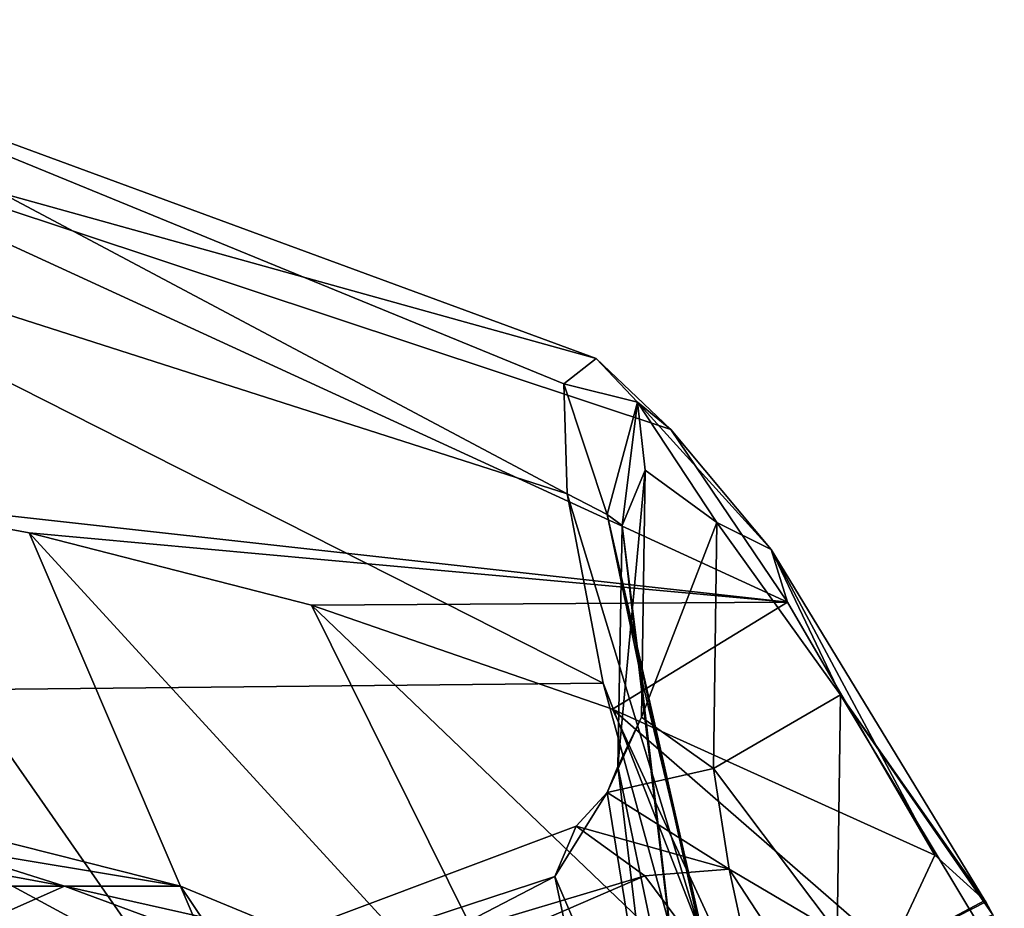
# Model space of a CAD drawing. Units: millimetres. Extents: x -31 to 31, y -4 to 161.
# Drawn here: x 8 to 15, y 154 to 161 of the extents above; entities that cross this region are included whole.
import ezdxf

# ---------------------------------------------------------------- set-up
doc = ezdxf.new("R2010")
doc.units = ezdxf.units.MM
doc.header["$LTSCALE"] = 41.718519
for name, color, linetype in [('1206', 7, 'CONTINUOUS'), ('1207', 7, 'CONTINUOUS'), ('1208', 7, 'CONTINUOUS'), ('1210', 7, 'CONTINUOUS'), ('1215', 7, 'CONTINUOUS'), ('1216', 7, 'CONTINUOUS'), ('1220', 7, 'CONTINUOUS'), ('1286', 7, 'CONTINUOUS'), ('1287', 7, 'CONTINUOUS'), ('1288', 7, 'CONTINUOUS'), ('1289', 7, 'CONTINUOUS')]:
    doc.layers.add(name, color=color, linetype=linetype)

msp = doc.modelspace()

# ---------------------------------------------------------------- linework, layer by layer
at = {"layer": '1206', "color": 7, "linetype": 'CONTINUOUS', "true_color": 0xaaaaaa}
for points in [[(12.5639, 153.9792, 66.8339), (4.9768, 151.7092, 57.8341), (12.0358, 154.361, 58.9789), (12.5639, 153.9792, 66.8339)], [(12.0358, 154.361, 58.9789), (4.9768, 151.7092, 57.8341), (11.8724, 153.9724, 51.8212), (12.0358, 154.361, 58.9789)], [(4.9768, 151.7092, 57.8341), (4.842, 150.3202, 46.3755), (11.8724, 153.9724, 51.8212), (4.9768, 151.7092, 57.8341)], [(11.8724, 153.9724, 51.8212), (4.842, 150.3202, 46.3755), (12.4625, 151.1952, 38.9222), (11.8724, 153.9724, 51.8212)], [(5.4631, 150.9083, 70.2862), (4.9768, 151.7092, 57.8341), (12.5639, 153.9792, 66.8339), (5.4631, 150.9083, 70.2862)], [(13.4971, 152.726, 75.3304), (5.4631, 150.9083, 70.2862), (12.5639, 153.9792, 66.8339), (13.4971, 152.726, 75.3304)]]:
    msp.add_3dface(points, dxfattribs=at)
at = {"layer": '1207', "color": 7, "linetype": 'CONTINUOUS', "true_color": 0xaaaaaa}
for points in [[(12.5396, 155.2014, 59.1181), (12.3572, 154.8196, 51.8526), (12.5679, 157.1028, 58.6938), (12.5396, 155.2014, 59.1181)], [(12.5679, 157.1028, 58.6938), (12.3572, 154.8196, 51.8526), (12.3917, 156.6754, 51.1948), (12.5679, 157.1028, 58.6938)], [(13.1185, 156.6987, 67.0055), (12.5396, 155.2014, 59.1181), (12.5679, 157.1028, 58.6938), (13.1185, 156.6987, 67.0055)], [(12.3572, 154.8196, 51.8526), (12.9362, 152.0378, 38.7545), (12.3917, 156.6754, 51.1948), (12.3572, 154.8196, 51.8526)], [(12.3917, 156.6754, 51.1948), (12.9362, 152.0378, 38.7545), (12.5349, 155.5219, 44.2899), (12.3917, 156.6754, 51.1948)], [(13.0925, 154.8038, 67.0971), (12.5396, 155.2014, 59.1181), (13.1185, 156.6987, 67.0055), (13.0925, 154.8038, 67.0971)], [(14.0714, 155.3715, 75.882), (13.0925, 154.8038, 67.0971), (13.1185, 156.6987, 67.0055), (14.0714, 155.3715, 75.882)], [(12.5349, 155.5219, 44.2899), (12.9362, 152.0378, 38.7545), (12.9742, 153.6772, 37.7851), (12.5349, 155.5219, 44.2899)], [(14.0445, 153.5407, 75.637), (13.0925, 154.8038, 67.0971), (14.0714, 155.3715, 75.882), (14.0445, 153.5407, 75.637)], [(15.3306, 153.2772, 84.5885), (14.0445, 153.5407, 75.637), (14.0714, 155.3715, 75.882), (15.3306, 153.2772, 84.5885)]]:
    msp.add_3dface(points, dxfattribs=at)
at = {"layer": '1208', "color": 7, "linetype": 'CONTINUOUS', "true_color": 0xaaaaaa}
for points in [[(5.1072, 160.5697, 57.2701), (11.9672, 156.9192, 46.8564), (4.883, 159.1906, 44.3452), (5.1072, 160.5697, 57.2701)], [(11.941, 157.7675, 53.5364), (11.9672, 156.9192, 46.8564), (5.1072, 160.5697, 57.2701), (11.941, 157.7675, 53.5364)], [(12.1916, 157.9622, 60.7529), (11.941, 157.7675, 53.5364), (5.1072, 160.5697, 57.2701), (12.1916, 157.9622, 60.7529)], [(5.5957, 159.7949, 70.9467), (12.1916, 157.9622, 60.7529), (5.1072, 160.5697, 57.2701), (5.5957, 159.7949, 70.9467)], [(12.7647, 157.4136, 68.6355), (12.1916, 157.9622, 60.7529), (5.5957, 159.7949, 70.9467), (12.7647, 157.4136, 68.6355)], [(13.6617, 156.0855, 76.8507), (12.7647, 157.4136, 68.6355), (5.5957, 159.7949, 70.9467), (13.6617, 156.0855, 76.8507)], [(6.2866, 156.9043, 85.6932), (13.6617, 156.0855, 76.8507), (5.5957, 159.7949, 70.9467), (6.2866, 156.9043, 85.6932)], [(11.9672, 156.9192, 46.8564), (12.2449, 155.463, 40.5785), (4.883, 159.1906, 44.3452), (11.9672, 156.9192, 46.8564)], [(4.883, 159.1906, 44.3452), (12.2449, 155.463, 40.5785), (4.955, 155.3874, 32.0028), (4.883, 159.1906, 44.3452)], [(7.8293, 156.6186, 85.5881), (13.6617, 156.0855, 76.8507), (6.2866, 156.9043, 85.6932), (7.8293, 156.6186, 85.5881)], [(10.0013, 156.0631, 85.4019), (13.6617, 156.0855, 76.8507), (7.8293, 156.6186, 85.5881), (10.0013, 156.0631, 85.4019)], [(12.316, 155.2615, 85.151), (13.6617, 156.0855, 76.8507), (10.0013, 156.0631, 85.4019), (12.316, 155.2615, 85.151)], [(14.7973, 154.1376, 84.8156), (13.6617, 156.0855, 76.8507), (12.316, 155.2615, 85.151), (14.7973, 154.1376, 84.8156)], [(12.2449, 155.463, 40.5785), (13.5392, 150.7333, 28.8343), (4.955, 155.3874, 32.0028), (12.2449, 155.463, 40.5785)], [(13.5392, 150.7333, 28.8343), (14.5813, 147.3845, 23.2301), (4.955, 155.3874, 32.0028), (13.5392, 150.7333, 28.8343)], [(4.955, 155.3874, 32.0028), (14.5813, 147.3845, 23.2301), (5.2836, 148.9612, 20.4177), (4.955, 155.3874, 32.0028)]]:
    msp.add_3dface(points, dxfattribs=at)
at = {"layer": '1210', "color": 7, "linetype": 'CONTINUOUS', "true_color": 0xaaaaaa}
for points in [[(7.8293, 156.6186, 85.5881), (6.2866, 156.9043, 85.6932), (9.9678, 151.6208, 94.6276), (7.8293, 156.6186, 85.5881)], [(9.9678, 151.6208, 94.6276), (6.2866, 156.9043, 85.6932), (7.5768, 151.25, 96.1237), (9.9678, 151.6208, 94.6276)], [(10.0013, 156.0631, 85.4019), (7.8293, 156.6186, 85.5881), (11.9562, 152.114, 92.6699), (10.0013, 156.0631, 85.4019)], [(11.9562, 152.114, 92.6699), (7.8293, 156.6186, 85.5881), (9.9678, 151.6208, 94.6276), (11.9562, 152.114, 92.6699)], [(12.316, 155.2615, 85.151), (10.0013, 156.0631, 85.4019), (13.4877, 152.7204, 90.2891), (12.316, 155.2615, 85.151)], [(13.4877, 152.7204, 90.2891), (10.0013, 156.0631, 85.4019), (11.9562, 152.114, 92.6699), (13.4877, 152.7204, 90.2891)], [(14.7973, 154.1376, 84.8156), (12.316, 155.2615, 85.151), (14.4517, 153.4019, 87.641), (14.7973, 154.1376, 84.8156)], [(14.4517, 153.4019, 87.641), (12.316, 155.2615, 85.151), (13.4877, 152.7204, 90.2891), (14.4517, 153.4019, 87.641)]]:
    msp.add_3dface(points, dxfattribs=at)
at = {"layer": '1215', "color": 7, "linetype": 'CONTINUOUS', "true_color": 0xaaaaaa}
for points in [[(14.7973, 154.1376, 84.8156), (14.4517, 153.4019, 87.641), (15.1816, 153.7896, 84.7267), (14.7973, 154.1376, 84.8156)], [(15.1816, 153.7896, 84.7267), (14.4517, 153.4019, 87.641), (15.1883, 153.7789, 84.7237), (15.1816, 153.7896, 84.7267)], [(14.4517, 153.4019, 87.641), (15.2429, 153.6783, 84.6951), (15.1883, 153.7789, 84.7237), (14.4517, 153.4019, 87.641)]]:
    msp.add_3dface(points, dxfattribs=at)
at = {"layer": '1216', "color": 7, "linetype": 'CONTINUOUS', "true_color": 0xaaaaaa}
for points in [[(11.941, 157.7675, 53.5364), (12.1916, 157.9622, 60.7529), (12.5085, 157.6256, 60.317), (11.941, 157.7675, 53.5364)], [(12.1916, 157.9622, 60.7529), (12.7647, 157.4136, 68.6355), (12.5085, 157.6256, 60.317), (12.1916, 157.9622, 60.7529)], [(11.9672, 156.9192, 46.8564), (11.941, 157.7675, 53.5364), (12.2754, 156.7594, 47.8935), (11.9672, 156.9192, 46.8564)], [(12.2754, 156.7594, 47.8935), (11.941, 157.7675, 53.5364), (12.5085, 157.6256, 60.317), (12.2754, 156.7594, 47.8935)], [(12.3917, 156.6754, 51.1948), (12.2754, 156.7594, 47.8935), (12.5085, 157.6256, 60.317), (12.3917, 156.6754, 51.1948)], [(12.5679, 157.1028, 58.6938), (12.3917, 156.6754, 51.1948), (12.5085, 157.6256, 60.317), (12.5679, 157.1028, 58.6938)], [(13.1185, 156.6987, 67.0055), (12.5679, 157.1028, 58.6938), (12.5085, 157.6256, 60.317), (13.1185, 156.6987, 67.0055)], [(13.1185, 156.6987, 67.0055), (12.5085, 157.6256, 60.317), (13.5378, 156.4898, 72.6789), (13.1185, 156.6987, 67.0055)], [(12.5085, 157.6256, 60.317), (12.7647, 157.4136, 68.6355), (13.5378, 156.4898, 72.6789), (12.5085, 157.6256, 60.317)], [(12.7647, 157.4136, 68.6355), (13.6617, 156.0855, 76.8507), (13.5378, 156.4898, 72.6789), (12.7647, 157.4136, 68.6355)], [(12.2449, 155.463, 40.5785), (11.9672, 156.9192, 46.8564), (12.9918, 153.55, 35.8807), (12.2449, 155.463, 40.5785)], [(12.9918, 153.55, 35.8807), (11.9672, 156.9192, 46.8564), (12.2754, 156.7594, 47.8935), (12.9918, 153.55, 35.8807)], [(12.3917, 156.6754, 51.1948), (12.5349, 155.5219, 44.2899), (12.2754, 156.7594, 47.8935), (12.3917, 156.6754, 51.1948)], [(12.5349, 155.5219, 44.2899), (12.9742, 153.6772, 37.7851), (12.2754, 156.7594, 47.8935), (12.5349, 155.5219, 44.2899)], [(12.9742, 153.6772, 37.7851), (12.9918, 153.55, 35.8807), (12.2754, 156.7594, 47.8935), (12.9742, 153.6772, 37.7851)], [(14.0714, 155.3715, 75.882), (13.1185, 156.6987, 67.0055), (13.5378, 156.4898, 72.6789), (14.0714, 155.3715, 75.882)], [(15.1816, 153.7896, 84.7267), (14.0714, 155.3715, 75.882), (13.5378, 156.4898, 72.6789), (15.1816, 153.7896, 84.7267)], [(13.6617, 156.0855, 76.8507), (14.7973, 154.1376, 84.8156), (13.5378, 156.4898, 72.6789), (13.6617, 156.0855, 76.8507)], [(14.7973, 154.1376, 84.8156), (15.1816, 153.7896, 84.7267), (13.5378, 156.4898, 72.6789), (14.7973, 154.1376, 84.8156)], [(13.5392, 150.7333, 28.8343), (12.2449, 155.463, 40.5785), (12.9918, 153.55, 35.8807), (13.5392, 150.7333, 28.8343)], [(15.3306, 153.2772, 84.5885), (14.0714, 155.3715, 75.882), (15.2429, 153.6783, 84.6951), (15.3306, 153.2772, 84.5885)], [(15.2429, 153.6783, 84.6951), (14.0714, 155.3715, 75.882), (15.1883, 153.7789, 84.7237), (15.2429, 153.6783, 84.6951)], [(14.0714, 155.3715, 75.882), (15.1816, 153.7896, 84.7267), (15.1883, 153.7789, 84.7237), (14.0714, 155.3715, 75.882)]]:
    msp.add_3dface(points, dxfattribs=at)
at = {"layer": '1220', "color": 7, "linetype": 'CONTINUOUS', "true_color": 0xaaaaaa}
for points in [[(12.3572, 154.8196, 51.8526), (12.5396, 155.2014, 59.1181), (12.2746, 154.6195, 54.9356), (12.3572, 154.8196, 51.8526)], [(12.5396, 155.2014, 59.1181), (13.0925, 154.8038, 67.0971), (12.2746, 154.6195, 54.9356), (12.5396, 155.2014, 59.1181)], [(12.6867, 152.0767, 40.4139), (12.3572, 154.8196, 51.8526), (12.2746, 154.6195, 54.9356), (12.6867, 152.0767, 40.4139)], [(12.2746, 154.6195, 54.9356), (13.0925, 154.8038, 67.0971), (13.2137, 154.0306, 69.667), (12.2746, 154.6195, 54.9356)], [(12.9362, 152.0378, 38.7545), (12.3572, 154.8196, 51.8526), (12.6867, 152.0767, 40.4139), (12.9362, 152.0378, 38.7545)], [(13.0925, 154.8038, 67.0971), (14.0445, 153.5407, 75.637), (13.2137, 154.0306, 69.667), (13.0925, 154.8038, 67.0971)], [(12.0358, 154.361, 58.9789), (11.8724, 153.9724, 51.8212), (12.2746, 154.6195, 54.9356), (12.0358, 154.361, 58.9789)], [(11.8724, 153.9724, 51.8212), (12.6867, 152.0767, 40.4139), (12.2746, 154.6195, 54.9356), (11.8724, 153.9724, 51.8212)], [(12.0358, 154.361, 58.9789), (12.2746, 154.6195, 54.9356), (13.2137, 154.0306, 69.667), (12.0358, 154.361, 58.9789)], [(12.5639, 153.9792, 66.8339), (12.0358, 154.361, 58.9789), (13.2137, 154.0306, 69.667), (12.5639, 153.9792, 66.8339)], [(13.4971, 152.726, 75.3304), (12.5639, 153.9792, 66.8339), (13.2137, 154.0306, 69.667), (13.4971, 152.726, 75.3304)], [(15.1749, 151.0238, 84.0201), (13.4971, 152.726, 75.3304), (13.2137, 154.0306, 69.667), (15.1749, 151.0238, 84.0201)], [(14.0445, 153.5407, 75.637), (15.1749, 151.0238, 84.0201), (13.2137, 154.0306, 69.667), (14.0445, 153.5407, 75.637)], [(11.8724, 153.9724, 51.8212), (12.4625, 151.1952, 38.9222), (12.6867, 152.0767, 40.4139), (11.8724, 153.9724, 51.8212)]]:
    msp.add_3dface(points, dxfattribs=at)
at = {"layer": '1286', "color": 7, "linetype": 'CONTINUOUS', "true_color": 0xaaaaaa}
for points in [[(4.5549, 155.0203, -0.3199), (-0.0069, 155.3971, -0.3199), (8.9931, 153.9, -0.3199), (4.5549, 155.0203, -0.3199)], [(8.9931, 153.9, -0.3199), (-0.0069, 155.3971, -0.3199), (8.1018, 153.9, 3.5851), (8.9931, 153.9, -0.3199)], [(8.1018, 153.9, 3.5851), (-0.0069, 155.3971, -0.3199), (5.6044, 153.9, 6.7166), (8.1018, 153.9, 3.5851)]]:
    msp.add_3dface(points, dxfattribs=at)
at = {"layer": '1287', "color": 7, "linetype": 'CONTINUOUS', "true_color": 0xaaaaaa}
for points in [[(-0.0069, 155.3971, -0.3199), (4.5549, 155.0203, -0.3199), (8.1018, 153.9, -4.225), (-0.0069, 155.3971, -0.3199)], [(5.6044, 153.9, -7.3565), (-0.0069, 155.3971, -0.3199), (8.1018, 153.9, -4.225), (5.6044, 153.9, -7.3565)], [(4.5549, 155.0203, -0.3199), (8.9931, 153.9, -0.3199), (8.1018, 153.9, -4.225), (4.5549, 155.0203, -0.3199)]]:
    msp.add_3dface(points, dxfattribs=at)
at = {"layer": '1288', "color": 7, "linetype": 'CONTINUOUS', "true_color": 0xaaaaaa}
for points in [[(8.1018, 153.9, 3.5851), (5.6044, 153.9, 6.7166), (7.107, 153.4607, 6.794), (8.1018, 153.9, 3.5851)], [(8.1018, 153.9, 3.5851), (7.107, 153.4607, 6.794), (9.2879, 153.4607, 3.5301), (8.1018, 153.9, 3.5851)], [(8.9931, 153.9, -0.3199), (8.1018, 153.9, 3.5851), (10.0537, 153.4607, -0.3199), (8.9931, 153.9, -0.3199)], [(8.1018, 153.9, 3.5851), (9.2879, 153.4607, 3.5301), (10.0537, 153.4607, -0.3199), (8.1018, 153.9, 3.5851)]]:
    msp.add_3dface(points, dxfattribs=at)
at = {"layer": '1289', "color": 7, "linetype": 'CONTINUOUS', "true_color": 0xaaaaaa}
for points in [[(5.6044, 153.9, -7.3565), (8.1018, 153.9, -4.225), (7.107, 153.4607, -7.4339), (5.6044, 153.9, -7.3565)], [(8.1018, 153.9, -4.225), (9.2879, 153.4607, -4.17), (7.107, 153.4607, -7.4339), (8.1018, 153.9, -4.225)], [(8.1018, 153.9, -4.225), (8.9931, 153.9, -0.3199), (9.2879, 153.4607, -4.17), (8.1018, 153.9, -4.225)], [(8.9931, 153.9, -0.3199), (10.0537, 153.4607, -0.3199), (9.2879, 153.4607, -4.17), (8.9931, 153.9, -0.3199)]]:
    msp.add_3dface(points, dxfattribs=at)

doc.saveas('drawing.dxf')
